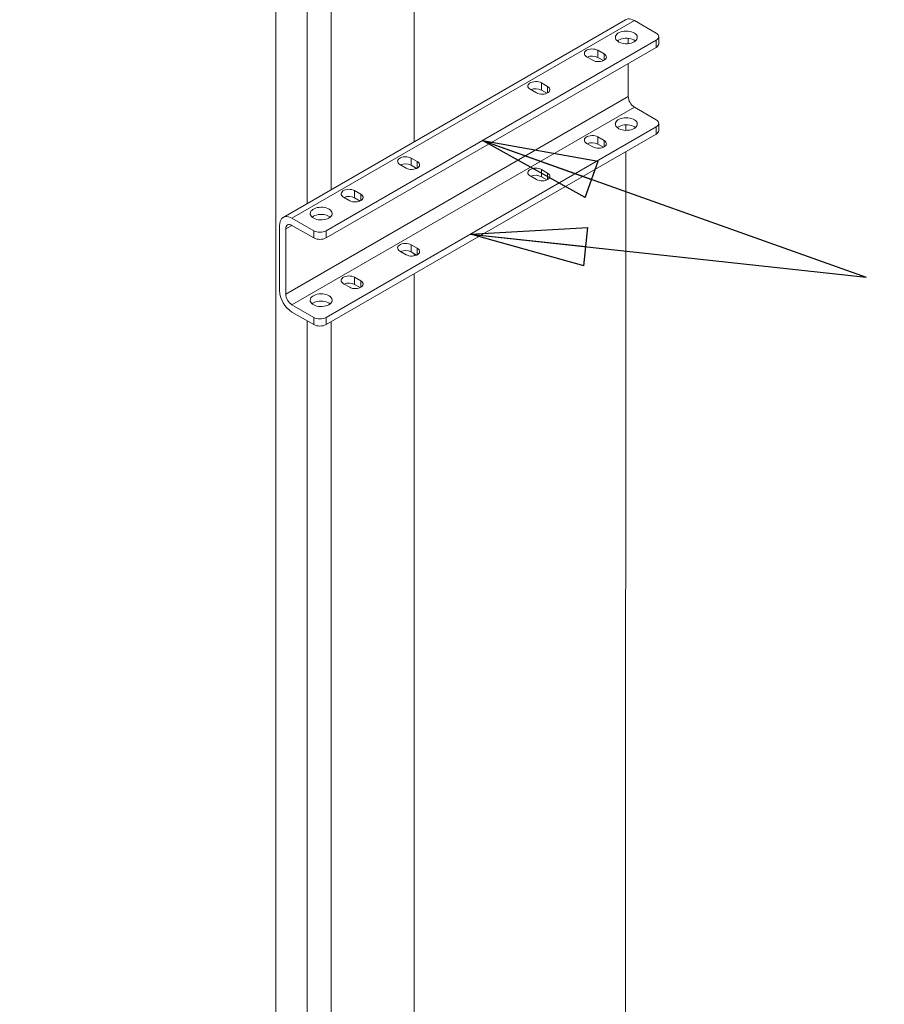
# Model space of a CAD drawing. Units: millimetres. Extents: x 0 to 14476, y 0 to 10181.
# Drawn here: x 1751 to 2613, y 2420 to 3403 of the extents above; entities that cross this region are included whole.
import ezdxf

# ---------------------------------------------------------------- set-up
doc = ezdxf.new("R2010")
doc.units = ezdxf.units.MM
doc.header["$LTSCALE"] = 35
doc.linetypes.add('SLD-Solid', pattern=[0])
doc.layers.add('GEOMETRY', color=7, linetype='SLD-Solid')
doc.styles.add('SLDTEXTSTYLE1', font='TXT', dxfattribs={"width": 0.605})
doc.dimstyles.new('SLDDIMSTYLE0', dxfattribs={"dimtxt": 107.869385, "dimasz": 115.57, "dimexe": 0, "dimexo": 0.0625, "dimgap": 26.967346, "dimtad": 1, "dimdec": 0, "dimrnd": 1e-09, "dimzin": 12, "dimdsep": 46, "dimtxsty": 'SLDTEXTSTYLE1', "dimblk1": 'NONE', "dimblk2": 'NONE', "dimsah": 1, "dimcen": 0, "dimadec": 0, "dimazin": 3, "dimtfac": 1, "dimtdec": 0, "dimtmove": 0, "dimatfit": 3, "dimldrblk": 'NONE', "dimfxl": 1, "dimfrac": 2, "dimtolj": 1, "dimtzin": 12, "dimarcsym": 0})
doc.dimstyles.new('SLDDIMSTYLE7', dxfattribs={"dimtxt": 0.18, "dimasz": 115.57, "dimexe": 0, "dimexo": 0.0625, "dimgap": 0, "dimtad": 0, "dimtih": 1, "dimtoh": 1, "dimdec": 0, "dimrnd": 1e-09, "dimzin": 0, "dimdsep": 46, "dimtxsty": 'Standard', "dimblk1": 'CLOSED', "dimblk2": 'CLOSED', "dimsah": 1, "dimcen": 0.09, "dimadec": 0, "dimazin": 0, "dimtfac": 115.57, "dimtdec": 0, "dimtofl": 0, "dimtmove": 0, "dimatfit": 3, "dimldrblk": 'CLOSED', "dimfxl": 1, "dimfrac": 2, "dimtolj": 1, "dimtzin": 0, "dimarcsym": 0})

# ---------------------------------------------------------------- blocks, each defined once
blk = doc.blocks.new('_D')
at = {"layer": 'GEOMETRY', "char_height": 111.125, "attachment_point": 1, "rotation": 0.03876, "style": 'SLDTEXTSTYLE1'}
for s, insert in [('%%c', (10548.86, 8594.54)), ('30', (10706.24, 8594.64)), ('LIFTING', (10425.99, 8428.79)), ('POINT', (10483.72, 8263.18))]:
    blk.add_mtext(s, dxfattribs=dict(at, insert=insert))
blk = doc.blocks.new('_NONE')
blk = doc.blocks.new('_CLOSED')
at = {"color": 0, "linetype": 'ByBlock', "lineweight": -2}
for p, q in [((-1, 0.166667), (0, 0)), ((-1, 0.166667), (-1, -0.166667)), ((0, 0), (-1, -0.166667)), ((0, 0), (-1, 0))]:
    blk.add_line(p, q, dxfattribs=at)

msp = doc.modelspace()

# ---------------------------------------------------------------- linework, layer by layer
at = {"color": 7, "linetype": 'SLD-Solid', "lineweight": 15}
for p, q in [((2006.25, 1099.73), (2006.44, 5136.17)), ((2144.4, 3281.1), (2144.49, 5019.42)), ((2037.58, 3219.42), (2037.66, 4972.47)), ((2061.49, 3233.22), (2061.58, 4971.54)), ((2355.26, 3402.85), (2013.75, 3205.65)), ((2022.5, 3204.79), (2364.01, 3401.98)), ((2364.01, 3401.98), (2385.67, 3389.48)), ((2056.53, 3192.28), (2385.67, 3382.33)), ((2357.82, 3378.97), (2357.82, 3384.27)), ((2385.67, 3375.19), (2385.67, 3382.33)), ((2388.23, 3378.76), (2388.23, 3385.91)), ((2056.53, 3185.14), (2385.67, 3375.19)), ((2327.51, 3372.33), (2333.7, 3368.76)), ((2327.51, 3365.19), (2327.51, 3372.33)), ((2322.56, 3362.33), (2316.37, 3365.9)), ((2327.51, 3365.19), (2333.04, 3361.99)), ((2357.82, 3326.25), (2357.82, 3359.11)), ((2266.26, 3329.82), (2260.07, 3333.39)), ((2271.21, 3339.82), (2277.4, 3336.25)), ((2271.21, 3332.68), (2271.21, 3339.82)), ((2271.21, 3332.68), (2276.74, 3329.48)), ((2016.31, 3129.06), (2357.82, 3326.25)), ((2022.49, 3118.34), (2364.01, 3315.54)), ((2385.66, 3303.03), (2364.01, 3315.54)), ((2056.52, 3105.84), (2385.66, 3295.89)), ((2355.28, 3292.44), (2355.28, 3297.91)), ((2385.66, 3288.75), (2385.66, 3295.89)), ((2388.23, 3292.32), (2388.23, 3299.46)), ((2056.52, 3098.7), (2385.66, 3288.75)), ((2333.69, 3282.31), (2327.51, 3285.89)), ((2327.51, 3278.74), (2327.51, 3285.89)), ((2316.37, 3279.46), (2322.56, 3275.88)), ((2333.04, 3275.55), (2327.51, 3278.74)), ((2141.29, 3264.8), (2147.47, 3261.23)), ((2141.29, 3257.66), (2141.29, 3264.8)), ((2355.19, 1437.15), (2355.28, 3271.2)), ((2136.34, 3254.8), (2130.15, 3258.37)), ((2141.29, 3257.66), (2146.82, 3254.46)), ((2277.39, 3249.81), (2271.21, 3253.38)), ((2271.21, 3246.23), (2271.21, 3253.38)), ((2260.07, 3246.95), (2266.26, 3243.38)), ((2276.74, 3243.04), (2271.21, 3246.23)), ((2084.98, 3225.15), (2084.99, 3232.29)), ((2084.99, 3232.29), (2091.17, 3228.72)), ((2080.04, 3222.29), (2073.85, 3225.86)), ((2084.98, 3225.15), (2090.52, 3221.95)), ((2022.5, 3204.79), (2044.15, 3192.28)), ((2010.12, 3132.63), (2010.12, 3197.64)), ((2016.31, 3129.06), (2016.31, 3194.07)), ((2022.5, 3197.64), (2044.15, 3185.14)), ((2044.15, 3185.14), (2044.15, 3192.28)), ((2056.53, 3192.28), (2056.53, 3185.14)), ((2147.47, 3174.79), (2141.28, 3178.36)), ((2141.28, 3171.21), (2141.28, 3178.36)), ((2130.15, 3171.93), (2136.33, 3168.36)), ((2146.82, 3168.02), (2141.28, 3171.21)), ((2144.4, 3167.26), (2144.4, 3169.41)), ((2091.17, 3142.28), (2084.98, 3145.85)), ((2084.98, 3138.71), (2084.98, 3145.85)), ((2144.31, 1315.38), (2144.4, 3149.44)), ((2073.84, 3139.42), (2080.03, 3135.85)), ((2090.52, 3135.51), (2084.98, 3138.71)), ((2044.15, 3105.84), (2022.49, 3118.34)), ((2044.15, 3098.7), (2022.49, 3111.2)), ((2044.15, 3098.7), (2044.15, 3105.84)), ((2056.52, 3105.84), (2056.52, 3098.7)), ((2037.49, 1253.7), (2037.58, 3102.49)), ((2061.4, 1267.51), (2061.49, 3101.56))]:
    msp.add_line(p, q, dxfattribs=at)
at = {"color": 8, "linetype": 'SLD-Solid', "lineweight": 15}
for p, q in [((2333.7, 3362.33), (2333.7, 3368.76)), ((2277.4, 3329.82), (2277.4, 3336.25)), ((2333.69, 3275.88), (2333.69, 3282.31)), ((2147.47, 3254.8), (2147.47, 3261.23)), ((2277.39, 3243.38), (2277.39, 3249.81)), ((2091.17, 3222.29), (2091.17, 3228.72)), ((2016.31, 3194.07), (2022.5, 3197.64)), ((2147.47, 3168.36), (2147.47, 3174.79)), ((2091.17, 3135.85), (2091.17, 3142.28))]:
    msp.add_line(p, q, dxfattribs=at)
at = {"color": 7, "linetype": 'SLD-Solid', "lineweight": 15, "flags": 128}
for points in [[(2355.26, 3402.85), (2355.91, 3403.17), (2357.32, 3403.58), (2358.87, 3403.66), (2360.52, 3403.42), (2362.25, 3402.85), (2364.01, 3401.98)], [(2363.7, 3380.73), (2364.9, 3381.55), (2365.84, 3382.47), (2366.49, 3383.47), (2366.85, 3384.52), (2366.88, 3385.59), (2366.61, 3386.65), (2366.03, 3387.67), (2365.16, 3388.62), (2364.02, 3389.46), (2362.66, 3390.19), (2361.1, 3390.77), (2359.39, 3391.19), (2357.59, 3391.44), (2355.74, 3391.51), (2353.89, 3391.39), (2352.11, 3391.1), (2350.43, 3390.64), (2348.92, 3390.02), (2347.61, 3389.26), (2346.54, 3388.39), (2345.74, 3387.42), (2345.23, 3386.39), (2345.03, 3385.33), (2345.15, 3384.26), (2345.58, 3383.21), (2346.31, 3382.23), (2347.32, 3381.33), (2348.57, 3380.54), (2350.04, 3379.89), (2351.68, 3379.38), (2353.44, 3379.05), (2355.27, 3378.89), (2357.13, 3378.91), (2358.95, 3379.12), (2360.69, 3379.49), (2362.29, 3380.04), (2363.7, 3380.73)], [(2385.67, 3382.33), (2386.76, 3383.1), (2387.56, 3383.97), (2388.06, 3384.92), (2388.23, 3385.91), (2388.06, 3386.89), (2387.56, 3387.84), (2386.76, 3388.71), (2385.67, 3389.48)], [(2348.23, 3382.51), (2347.04, 3381.69), (2346.95, 3381.62)], [(2364.99, 3381.62), (2364.62, 3381.91), (2363.37, 3382.7), (2361.9, 3383.35), (2360.26, 3383.86), (2358.5, 3384.19), (2356.66, 3384.35), (2354.81, 3384.33), (2352.99, 3384.12), (2351.25, 3383.75), (2349.65, 3383.2), (2348.23, 3382.51)], [(2316.37, 3365.9), (2315.34, 3366.64), (2314.59, 3367.49), (2314.16, 3368.4), (2314.08, 3369.35), (2314.33, 3370.29), (2314.92, 3371.18), (2315.82, 3371.98), (2316.99, 3372.65), (2318.37, 3373.17), (2319.9, 3373.51), (2321.53, 3373.66), (2323.17, 3373.61), (2324.76, 3373.36), (2326.23, 3372.93), (2327.51, 3372.33)], [(2333.7, 3368.76), (2334.73, 3368.02), (2335.48, 3367.17), (2335.91, 3366.25), (2335.99, 3365.31), (2335.74, 3364.37), (2335.15, 3363.48), (2334.25, 3362.68), (2333.09, 3362.01), (2331.7, 3361.49), (2330.17, 3361.15), (2328.54, 3361), (2326.9, 3361.05), (2325.31, 3361.3), (2323.84, 3361.73), (2322.56, 3362.33)], [(2260.07, 3333.39), (2259.04, 3334.13), (2258.29, 3334.98), (2257.86, 3335.9), (2257.78, 3336.85), (2258.03, 3337.78), (2258.62, 3338.67), (2259.52, 3339.47), (2260.69, 3340.14), (2262.07, 3340.66), (2263.6, 3341), (2265.23, 3341.15), (2266.87, 3341.1), (2268.46, 3340.85), (2269.93, 3340.42), (2271.21, 3339.82)], [(2277.4, 3336.25), (2278.43, 3335.51), (2279.18, 3334.66), (2279.61, 3333.75), (2279.69, 3332.8), (2279.44, 3331.86), (2278.85, 3330.97), (2277.95, 3330.17), (2276.79, 3329.5), (2275.4, 3328.98), (2273.87, 3328.64), (2272.24, 3328.49), (2270.6, 3328.54), (2269.01, 3328.79), (2267.54, 3329.22), (2266.26, 3329.82)], [(2363.7, 3294.28), (2362.28, 3293.59), (2360.68, 3293.05), (2358.95, 3292.67), (2357.12, 3292.47), (2355.27, 3292.45), (2353.44, 3292.6), (2351.67, 3292.94), (2350.04, 3293.44), (2348.57, 3294.1), (2347.31, 3294.89), (2346.31, 3295.79), (2345.58, 3296.77), (2345.15, 3297.81), (2345.03, 3298.88), (2345.23, 3299.95), (2345.73, 3300.98), (2346.53, 3301.94), (2347.6, 3302.82), (2348.91, 3303.58), (2350.43, 3304.19), (2352.1, 3304.66), (2353.89, 3304.95), (2355.73, 3305.06), (2357.58, 3304.99), (2359.39, 3304.75), (2361.1, 3304.32), (2362.65, 3303.74), (2364.02, 3303.02), (2365.16, 3302.17), (2366.03, 3301.23), (2366.61, 3300.21), (2366.88, 3299.15), (2366.84, 3298.08), (2366.49, 3297.03), (2365.83, 3296.02), (2364.9, 3295.1), (2363.7, 3294.28)], [(2385.66, 3295.89), (2386.75, 3296.66), (2387.56, 3297.53), (2388.06, 3298.48), (2388.23, 3299.46), (2388.06, 3300.45), (2387.56, 3301.4), (2386.75, 3302.27), (2385.66, 3303.03)], [(2346.95, 3295.18), (2347.6, 3295.67), (2348.91, 3296.43), (2350.43, 3297.05), (2352.1, 3297.51), (2353.89, 3297.8), (2355.73, 3297.92), (2357.58, 3297.85), (2359.39, 3297.6), (2361.1, 3297.18), (2362.65, 3296.6), (2364.02, 3295.88), (2364.99, 3295.17)], [(2327.51, 3285.89), (2326.23, 3286.49), (2324.76, 3286.92), (2323.17, 3287.16), (2321.53, 3287.21), (2319.9, 3287.06), (2318.36, 3286.72), (2316.98, 3286.21), (2315.82, 3285.53), (2314.92, 3284.74), (2314.33, 3283.85), (2314.07, 3282.91), (2314.16, 3281.96), (2314.59, 3281.04), (2315.33, 3280.2), (2316.37, 3279.46)], [(2322.56, 3275.88), (2323.84, 3275.29), (2325.3, 3274.85), (2326.89, 3274.61), (2328.54, 3274.56), (2330.16, 3274.71), (2331.7, 3275.05), (2333.08, 3275.57), (2334.25, 3276.24), (2335.14, 3277.04), (2335.73, 3277.92), (2335.99, 3278.86), (2335.9, 3279.81), (2335.48, 3280.73), (2334.73, 3281.58), (2333.69, 3282.31)], [(2130.15, 3258.37), (2129.11, 3259.11), (2128.37, 3259.96), (2127.94, 3260.88), (2127.85, 3261.83), (2128.11, 3262.76), (2128.7, 3263.65), (2129.6, 3264.45), (2130.76, 3265.12), (2132.14, 3265.64), (2133.68, 3265.98), (2135.3, 3266.13), (2136.95, 3266.08), (2138.54, 3265.83), (2140.01, 3265.4), (2141.29, 3264.8)], [(2147.47, 3261.23), (2148.51, 3260.49), (2149.26, 3259.64), (2149.68, 3258.73), (2149.77, 3257.78), (2149.51, 3256.84), (2148.92, 3255.95), (2148.03, 3255.15), (2146.86, 3254.48), (2145.48, 3253.96), (2143.94, 3253.62), (2142.32, 3253.47), (2140.67, 3253.52), (2139.08, 3253.77), (2137.62, 3254.2), (2136.34, 3254.8)], [(2271.21, 3253.38), (2269.93, 3253.98), (2268.46, 3254.41), (2266.87, 3254.65), (2265.22, 3254.7), (2263.6, 3254.56), (2262.06, 3254.21), (2260.68, 3253.7), (2259.52, 3253.02), (2258.62, 3252.23), (2258.03, 3251.34), (2257.77, 3250.4), (2257.86, 3249.45), (2258.29, 3248.53), (2259.03, 3247.69), (2260.07, 3246.95)], [(2266.26, 3243.38), (2267.54, 3242.78), (2269, 3242.35), (2270.59, 3242.1), (2272.24, 3242.05), (2273.86, 3242.2), (2275.4, 3242.54), (2276.78, 3243.06), (2277.95, 3243.73), (2278.84, 3244.53), (2279.43, 3245.41), (2279.69, 3246.35), (2279.6, 3247.3), (2279.18, 3248.22), (2278.43, 3249.07), (2277.39, 3249.81)], [(2073.85, 3225.86), (2072.81, 3226.6), (2072.07, 3227.45), (2071.64, 3228.37), (2071.55, 3229.32), (2071.81, 3230.26), (2072.4, 3231.14), (2073.3, 3231.94), (2074.46, 3232.61), (2075.84, 3233.13), (2077.38, 3233.47), (2079, 3233.62), (2080.65, 3233.57), (2082.24, 3233.32), (2083.71, 3232.89), (2084.99, 3232.29)], [(2091.17, 3228.72), (2092.21, 3227.98), (2092.96, 3227.14), (2093.38, 3226.22), (2093.47, 3225.27), (2093.21, 3224.33), (2092.62, 3223.44), (2091.72, 3222.65), (2090.56, 3221.97), (2089.18, 3221.46), (2087.64, 3221.11), (2086.02, 3220.97), (2084.37, 3221.02), (2082.78, 3221.26), (2081.32, 3221.69), (2080.04, 3222.29)], [(2059.31, 3204.97), (2060.51, 3205.78), (2061.45, 3206.71), (2062.1, 3207.71), (2062.45, 3208.76), (2062.49, 3209.83), (2062.22, 3210.89), (2061.64, 3211.91), (2060.77, 3212.86), (2059.63, 3213.7), (2058.27, 3214.43), (2056.71, 3215.01), (2055, 3215.43), (2053.2, 3215.68), (2051.34, 3215.74), (2049.5, 3215.63), (2047.71, 3215.34), (2046.04, 3214.88), (2044.53, 3214.26), (2043.21, 3213.5), (2042.14, 3212.63), (2041.34, 3211.66), (2040.84, 3210.63), (2040.64, 3209.57), (2040.76, 3208.5), (2041.19, 3207.45), (2041.92, 3206.47), (2042.92, 3205.57), (2044.18, 3204.78), (2045.65, 3204.13), (2047.28, 3203.62), (2049.05, 3203.29), (2050.88, 3203.13), (2052.74, 3203.15), (2054.56, 3203.35), (2056.29, 3203.73), (2057.89, 3204.28), (2059.31, 3204.97)], [(2010.12, 3197.64), (2010.25, 3199.6), (2010.62, 3201.38), (2011.24, 3202.93), (2012.09, 3204.23), (2013.14, 3205.26), (2014.39, 3205.98), (2015.81, 3206.38), (2017.36, 3206.46), (2019.01, 3206.22), (2020.74, 3205.66), (2022.5, 3204.79)], [(2043.84, 3206.75), (2042.65, 3205.93), (2042.56, 3205.86)], [(2060.6, 3205.86), (2060.23, 3206.15), (2058.97, 3206.94), (2057.51, 3207.59), (2055.87, 3208.1), (2054.11, 3208.43), (2052.27, 3208.59), (2050.42, 3208.57), (2048.6, 3208.36), (2046.86, 3207.99), (2045.26, 3207.44), (2043.84, 3206.75)], [(2016.31, 3194.07), (2016.43, 3195.4), (2016.78, 3196.53), (2017.35, 3197.44), (2018.12, 3198.08), (2019.06, 3198.42), (2020.13, 3198.47), (2021.29, 3198.2), (2022.5, 3197.64)], [(2141.28, 3178.36), (2140, 3178.96), (2138.54, 3179.39), (2136.94, 3179.63), (2135.3, 3179.68), (2133.67, 3179.54), (2132.14, 3179.19), (2130.76, 3178.68), (2129.59, 3178), (2128.7, 3177.21), (2128.11, 3176.32), (2127.85, 3175.38), (2127.94, 3174.43), (2128.36, 3173.51), (2129.11, 3172.67), (2130.15, 3171.93)], [(2136.33, 3168.36), (2137.61, 3167.76), (2139.08, 3167.33), (2140.67, 3167.08), (2142.31, 3167.03), (2143.94, 3167.18), (2145.48, 3167.52), (2146.86, 3168.04), (2148.02, 3168.71), (2148.92, 3169.51), (2149.51, 3170.39), (2149.77, 3171.33), (2149.68, 3172.28), (2149.25, 3173.2), (2148.51, 3174.05), (2147.47, 3174.79)], [(2084.98, 3145.85), (2083.7, 3146.45), (2082.23, 3146.88), (2080.64, 3147.13), (2079, 3147.18), (2077.37, 3147.03), (2075.84, 3146.69), (2074.46, 3146.17), (2073.29, 3145.5), (2072.4, 3144.7), (2071.81, 3143.81), (2071.55, 3142.87), (2071.64, 3141.92), (2072.06, 3141.01), (2072.81, 3140.16), (2073.84, 3139.42)], [(2080.03, 3135.85), (2081.31, 3135.25), (2082.78, 3134.82), (2084.37, 3134.57), (2086.01, 3134.52), (2087.64, 3134.67), (2089.18, 3135.01), (2090.56, 3135.53), (2091.72, 3136.2), (2092.62, 3137), (2093.21, 3137.89), (2093.46, 3138.82), (2093.38, 3139.77), (2092.95, 3140.69), (2092.2, 3141.54), (2091.17, 3142.28)], [(2059.31, 3118.52), (2057.89, 3117.83), (2056.29, 3117.29), (2054.55, 3116.91), (2052.73, 3116.71), (2050.88, 3116.68), (2049.04, 3116.84), (2047.28, 3117.18), (2045.64, 3117.68), (2044.17, 3118.34), (2042.92, 3119.12), (2041.91, 3120.02), (2041.19, 3121.01), (2040.76, 3122.05), (2040.64, 3123.12), (2040.83, 3124.19), (2041.34, 3125.22), (2042.14, 3126.18), (2043.21, 3127.06), (2044.52, 3127.81), (2046.04, 3128.43), (2047.71, 3128.9), (2049.5, 3129.19), (2051.34, 3129.3), (2053.19, 3129.23), (2055, 3128.98), (2056.7, 3128.56), (2058.26, 3127.98), (2059.63, 3127.26), (2060.76, 3126.41), (2061.63, 3125.47), (2062.21, 3124.45), (2062.49, 3123.39), (2062.45, 3122.32), (2062.1, 3121.27), (2061.44, 3120.26), (2060.5, 3119.34), (2059.31, 3118.52)], [(2042.55, 3119.42), (2043.21, 3119.91), (2044.52, 3120.67), (2046.04, 3121.29), (2047.71, 3121.75), (2049.49, 3122.04), (2051.34, 3122.16), (2053.19, 3122.09), (2055, 3121.84), (2056.7, 3121.42), (2058.26, 3120.84), (2059.63, 3120.11), (2060.59, 3119.41)]]:
    msp.add_lwpolyline(points, dxfattribs=at)
at = {"color": 7, "linetype": 'SLD-Solid', "lineweight": 15}
for centre, radius, start, end in [((2383.85, 3379.2), 4.4, 294.38242, 354.30712), ((2321.92, 3354.41), 12.14, 62.57258, 113.74156), ((2265.61, 3321.9), 12.14, 62.57258, 113.74156), ((2371.25, 3326.87), 13.45, 182.60548, 237.39452), ((2383.85, 3292.75), 4.4, 294.38242, 354.30712), ((2321.91, 3267.87), 12.23, 62.76743, 113.54672), ((2135.69, 3246.88), 12.14, 62.57258, 113.74156), ((2265.61, 3235.36), 12.23, 62.76743, 113.54672), ((2079.39, 3214.37), 12.14, 62.57258, 113.74156), ((2050.34, 3204.22), 13.45, 242.60548, 297.39452), ((2050.34, 3197.08), 13.45, 242.60548, 297.39452), ((2135.68, 3160.34), 12.23, 62.76743, 113.54672), ((2079.38, 3127.83), 12.23, 62.76743, 113.54672), ((2036.88, 3133.79), 26.79, 182.48713, 237.51287), ((2029.74, 3129.67), 13.45, 182.60548, 237.39452), ((2050.34, 3117.78), 13.45, 242.60548, 297.39452), ((2050.34, 3110.63), 13.45, 242.60548, 297.39452)]:
    msp.add_arc(centre, radius, start, end, dxfattribs=at)

# ---------------------------------------------------------------- dimensions: what is measured, and where the dimension line sits
at = {"layer": 'GEOMETRY'}
dim = msp.add_diameter_dim_2p(p1=(23.8, 18.27), p2=(0, 0), text='<>\\PLIFTING\\PPOINT', dimstyle='SLDDIMSTYLE0', dxfattribs=at)
dim.commit()
dim.dimension.update_dxf_attribs({"geometry": '_D', "text_midpoint": (10710.19, 8120.08), "dimtype": 163})

# ---------------------------------------------------------------- leaders
for points in [[(2212.39, 3282.28), (2595.23, 3146.12)], [(2200.59, 3189.02), (2595.23, 3146.12)]]:
    msp.add_leader(points, dimstyle='SLDDIMSTYLE7', dxfattribs=at)

doc.saveas('drawing.dxf')
